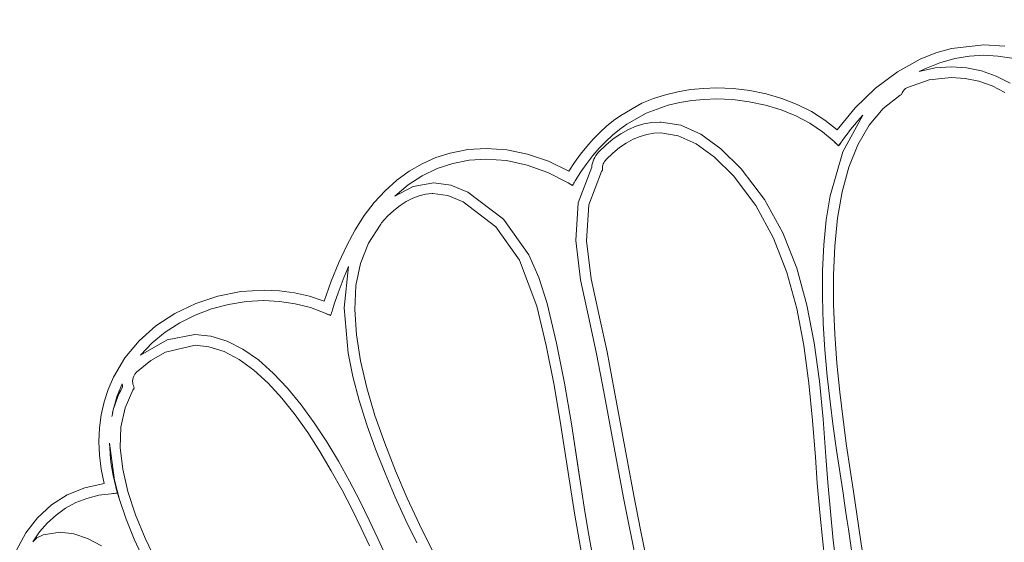
# Model space of a CAD drawing. Units: millimetres. Extents: x 104647 to 115147, y -7722 to 7128.
# Drawn here: x 109656 to 109761, y -88 to -33 of the extents above; entities that cross this region are included whole.
import ezdxf
from ezdxf.xclip import XClip

# ---------------------------------------------------------------- set-up
doc = ezdxf.new("R2010")
doc.units = ezdxf.units.MM
doc.header["$MEASUREMENT"] = 0
doc.header["$XCLIPFRAME"] = 0
doc.linetypes.add('ACAD_ISO03W100', pattern=[325, 125, -200])
for name, color, linetype in [('A-Wyposażenie', 7, 'Continuous'), ('InterSystem-description', 7, 'Continuous'), ('piaskownica okragla_3_0', 7, 'Continuous')]:
    doc.layers.add(name, color=color, linetype=linetype)

# ---------------------------------------------------------------- blocks, each defined once
blk = doc.blocks.new('Rysunek_1_3', base_point=(109897.01, -297.13))
at = {"layer": 'piaskownica okragla_3_0', "color": 7, "linetype": 'Continuous', "lineweight": 18}
for p, q in [((109755.7, -35.59), (109754.02, -36.07)), ((109754.02, -36.07), (109755.7, -35.59)), ((109759.14, -35.21), (109755.7, -35.59)), ((109755.7, -35.59), (109759.14, -35.21)), ((109761.39, -35.37), (109759.14, -35.21)), ((109759.14, -35.21), (109761.39, -35.37)), ((109752.35, -36.74), (109749.92, -38.1)), ((109749.92, -38.1), (109752.35, -36.74)), ((109754.02, -36.07), (109752.35, -36.74)), ((109752.35, -36.74), (109754.02, -36.07)), ((109754.46, -37.12), (109756.05, -36.67)), ((109756.05, -36.67), (109754.46, -37.12)), ((109756.05, -36.67), (109757.62, -36.41)), ((109757.62, -36.41), (109756.05, -36.67)), ((109757.62, -36.41), (109759.14, -36.33)), ((109759.14, -36.33), (109757.62, -36.41)), ((109759.14, -36.33), (109760.66, -36.41)), ((109760.66, -36.41), (109759.14, -36.33)), ((109760.66, -36.41), (109762.14, -36.64)), ((109762.14, -36.64), (109760.66, -36.41)), ((109753.96, -37.68), (109752.24, -38.07)), ((109752.24, -38.07), (109753.96, -37.68)), ((109752.24, -38.07), (109752.83, -37.78)), ((109752.83, -37.78), (109752.24, -38.07)), ((109752.83, -37.78), (109754.46, -37.12)), ((109754.46, -37.12), (109752.83, -37.78)), ((109755.68, -37.56), (109753.96, -37.68)), ((109753.96, -37.68), (109755.68, -37.56)), ((109757.31, -37.67), (109755.68, -37.56)), ((109755.68, -37.56), (109757.31, -37.67)), ((109758.91, -38), (109757.31, -37.67)), ((109757.31, -37.67), (109758.91, -38)), ((109749.92, -38.1), (109747.58, -39.85)), ((109747.58, -39.85), (109749.92, -38.1)), ((109750.98, -39.77), (109753.3, -38.96)), ((109753.3, -38.96), (109755.66, -38.69)), ((109755.66, -38.69), (109757.15, -38.8)), ((109757.15, -38.8), (109758.61, -39.1)), ((109760.46, -38.55), (109758.91, -38)), ((109758.91, -38), (109760.46, -38.55)), ((109761.95, -39.3), (109760.46, -38.55)), ((109760.46, -38.55), (109761.95, -39.3)), ((109727.78, -40), (109726.42, -40.23)), ((109726.42, -40.23), (109727.78, -40)), ((109729.17, -39.87), (109727.78, -40)), ((109727.78, -40), (109729.17, -39.87)), ((109730.57, -39.82), (109729.17, -39.87)), ((109729.17, -39.87), (109730.57, -39.82)), ((109732.35, -39.89), (109730.57, -39.82)), ((109730.57, -39.82), (109732.35, -39.89)), ((109734.12, -40.11), (109732.35, -39.89)), ((109732.35, -39.89), (109734.12, -40.11)), ((109747.58, -39.85), (109745.4, -41.94)), ((109745.4, -41.94), (109747.58, -39.85)), ((109750.64, -40.02), (109750.79, -39.89)), ((109750.79, -39.89), (109750.98, -39.77)), ((109758.61, -39.1), (109760.03, -39.61)), ((109760.03, -39.61), (109761.4, -40.3)), ((109723.81, -40.96), (109722.58, -41.46)), ((109722.58, -41.46), (109723.81, -40.96)), ((109725.1, -40.55), (109723.81, -40.96)), ((109723.81, -40.96), (109725.1, -40.55)), ((109726.42, -40.23), (109725.1, -40.55)), ((109725.1, -40.55), (109726.42, -40.23)), ((109727.91, -41.16), (109729.21, -41.04)), ((109729.21, -41.04), (109727.91, -41.16)), ((109729.21, -41.04), (109730.53, -41)), ((109730.53, -41), (109729.21, -41.04)), ((109730.53, -41), (109732.3, -41.07)), ((109732.3, -41.07), (109730.53, -41)), ((109735.86, -40.46), (109734.12, -40.11)), ((109734.12, -40.11), (109735.86, -40.46)), ((109737.55, -40.96), (109735.86, -40.46)), ((109735.86, -40.46), (109737.55, -40.96)), ((109739.17, -41.59), (109737.55, -40.96)), ((109737.55, -40.96), (109739.17, -41.59)), ((109748.38, -42), (109750.2, -40.6)), ((109750.2, -40.6), (109750.35, -40.51)), ((109750.35, -40.51), (109750.42, -40.35)), ((109750.42, -40.35), (109750.52, -40.17)), ((109750.52, -40.17), (109750.64, -40.02)), ((109722.58, -41.46), (109720.31, -42.75)), ((109720.31, -42.75), (109722.58, -41.46)), ((109723.05, -42.5), (109725.4, -41.66)), ((109725.4, -41.66), (109723.05, -42.5)), ((109725.4, -41.66), (109726.64, -41.37)), ((109726.64, -41.37), (109725.4, -41.66)), ((109726.64, -41.37), (109727.91, -41.16)), ((109727.91, -41.16), (109726.64, -41.37)), ((109732.3, -41.07), (109734.06, -41.29)), ((109734.06, -41.29), (109732.3, -41.07)), ((109734.06, -41.29), (109735.79, -41.65)), ((109735.79, -41.65), (109734.06, -41.29)), ((109735.79, -41.65), (109737.46, -42.16)), ((109737.46, -42.16), (109735.79, -41.65)), ((109740.71, -42.35), (109739.17, -41.59)), ((109739.17, -41.59), (109740.71, -42.35)), ((109745.4, -41.94), (109743.45, -44.29)), ((109743.45, -44.29), (109745.4, -41.94)), ((109746.88, -43.78), (109748.38, -42)), ((109720.31, -42.75), (109719.54, -43.31)), ((109719.54, -43.31), (109720.31, -42.75)), ((109720.96, -43.69), (109723.05, -42.5)), ((109723.05, -42.5), (109720.96, -43.69)), ((109737.46, -42.16), (109739.05, -42.8)), ((109739.05, -42.8), (109737.46, -42.16)), ((109739.05, -42.8), (109740.54, -43.58)), ((109740.54, -43.58), (109739.05, -42.8)), ((109742.14, -43.26), (109740.71, -42.35)), ((109740.71, -42.35), (109742.14, -43.26)), ((109746.22, -42.73), (109744.06, -46.65)), ((109744.06, -46.65), (109746.22, -42.73)), ((109745.63, -43.38), (109745.92, -43.05)), ((109745.92, -43.05), (109745.63, -43.38)), ((109745.92, -43.05), (109746.22, -42.73)), ((109746.22, -42.73), (109745.92, -43.05)), ((109718.8, -43.92), (109718.07, -44.58)), ((109718.07, -44.58), (109718.8, -43.92)), ((109719.54, -43.31), (109718.8, -43.92)), ((109718.8, -43.92), (109719.54, -43.31)), ((109720.19, -44.25), (109720.96, -43.69)), ((109720.96, -43.69), (109720.19, -44.25)), ((109721.97, -43.92), (109721.14, -44.27)), ((109722.8, -43.66), (109721.97, -43.92)), ((109723.64, -43.51), (109722.8, -43.66)), ((109724.49, -43.46), (109723.64, -43.51)), ((109723.64, -43.51), (109724.49, -43.46)), ((109724.64, -43.46), (109724.49, -43.46)), ((109726.74, -43.81), (109724.64, -43.46)), ((109724.64, -43.46), (109726.74, -43.81)), ((109728.87, -44.76), (109726.74, -43.81)), ((109740.54, -43.58), (109741.91, -44.5)), ((109741.91, -44.5), (109740.54, -43.58)), ((109743.45, -44.29), (109742.14, -43.26)), ((109742.14, -43.26), (109743.45, -44.29)), ((109744.79, -44.41), (109745.06, -44.06)), ((109745.06, -44.06), (109744.79, -44.41)), ((109745.06, -44.06), (109745.34, -43.72)), ((109745.34, -43.72), (109745.06, -44.06)), ((109745.34, -43.72), (109745.63, -43.38)), ((109745.63, -43.38), (109745.34, -43.72)), ((109745.67, -45.89), (109746.88, -43.78)), ((109718.07, -44.58), (109717.36, -45.3)), ((109717.36, -45.3), (109718.07, -44.58)), ((109718.72, -45.53), (109719.44, -44.86)), ((109719.44, -44.86), (109718.72, -45.53)), ((109719.52, -45.27), (109718.72, -45.93)), ((109719.44, -44.86), (109720.19, -44.25)), ((109720.19, -44.25), (109719.44, -44.86)), ((109720.33, -44.72), (109719.52, -45.27)), ((109721.14, -44.27), (109720.33, -44.72)), ((109721.64, -45.31), (109722.38, -45)), ((109722.38, -45), (109723.12, -44.78)), ((109723.12, -44.78), (109723.86, -44.65)), ((109723.86, -44.65), (109724.62, -44.6)), ((109724.62, -44.6), (109726.47, -44.92)), ((109726.47, -44.92), (109728.39, -45.8)), ((109731.03, -46.31), (109728.87, -44.76)), ((109741.91, -44.5), (109743.13, -45.55)), ((109743.13, -45.55), (109741.91, -44.5)), ((109744, -45.47), (109744.26, -45.11)), ((109744.26, -45.11), (109744, -45.47)), ((109744.26, -45.11), (109744.52, -44.76)), ((109744.52, -44.76), (109744.26, -45.11)), ((109744.52, -44.76), (109744.79, -44.41)), ((109744.79, -44.41), (109744.52, -44.76)), ((109705.91, -46.29), (109703.96, -46.41)), ((109703.96, -46.41), (109705.91, -46.29)), ((109708.13, -46.44), (109705.91, -46.29)), ((109705.91, -46.29), (109708.13, -46.44)), ((109716.68, -46.07), (109716.02, -46.9)), ((109716.02, -46.9), (109716.68, -46.07)), ((109717.36, -45.3), (109716.68, -46.07)), ((109716.68, -46.07), (109717.36, -45.3)), ((109717.34, -47.05), (109718.02, -46.27)), ((109718.02, -46.27), (109717.34, -47.05)), ((109718.72, -45.93), (109717.93, -46.68)), ((109717.93, -46.68), (109718.72, -45.93)), ((109718.02, -46.27), (109718.72, -45.53)), ((109718.72, -45.53), (109718.02, -46.27)), ((109719.47, -46.78), (109720.19, -46.2)), ((109720.19, -46.2), (109720.91, -45.71)), ((109720.91, -45.71), (109721.64, -45.31)), ((109728.39, -45.8), (109730.36, -47.23)), ((109733.21, -48.46), (109731.03, -46.31)), ((109743.5, -45.91), (109743.13, -45.55)), ((109743.26, -45.67), (109743.13, -45.55)), ((109743.38, -45.79), (109743.26, -45.67)), ((109743.5, -45.91), (109743.38, -45.79)), ((109743.5, -45.91), (109743.62, -46.02)), ((109743.62, -46.02), (109743.5, -45.91)), ((109743.9, -45.61), (109743.62, -46.02)), ((109743.71, -45.89), (109743.62, -46.02)), ((109743.81, -45.75), (109743.71, -45.89)), ((109743.9, -45.61), (109743.81, -45.75)), ((109743.9, -45.61), (109744, -45.47)), ((109744, -45.47), (109743.9, -45.61)), ((109744.72, -48.28), (109745.67, -45.89)), ((109700.54, -47.27), (109699.07, -47.92)), ((109699.07, -47.92), (109700.54, -47.27)), ((109702.06, -46.78), (109700.54, -47.27)), ((109700.54, -47.27), (109702.06, -46.78)), ((109703.96, -46.41), (109702.06, -46.78)), ((109702.06, -46.78), (109703.96, -46.41)), ((109710.36, -46.9), (109708.13, -46.44)), ((109708.13, -46.44), (109710.36, -46.9)), ((109712.58, -47.65), (109710.36, -46.9)), ((109710.36, -46.9), (109712.58, -47.65)), ((109716.02, -46.9), (109715.38, -47.77)), ((109715.38, -47.77), (109716.02, -46.9)), ((109716.69, -47.9), (109717.34, -47.05)), ((109717.34, -47.05), (109716.69, -47.9)), ((109717.53, -47.24), (109717.43, -47.44)), ((109717.64, -47.05), (109717.53, -47.24)), ((109717.78, -46.86), (109717.64, -47.05)), ((109717.93, -46.68), (109717.78, -46.86)), ((109718.76, -47.46), (109719.47, -46.78)), ((109730.36, -47.23), (109732.36, -49.22)), ((109744.06, -46.65), (109742.71, -51.34)), ((109742.71, -51.34), (109744.06, -46.65)), ((109699.07, -47.92), (109697.68, -48.73)), ((109697.68, -48.73), (109699.07, -47.92)), ((109699.08, -49.21), (109700.68, -48.44)), ((109700.68, -48.44), (109699.08, -49.21)), ((109700.68, -48.44), (109702.35, -47.88)), ((109702.35, -47.88), (109700.68, -48.44)), ((109702.35, -47.88), (109704.11, -47.54)), ((109704.11, -47.54), (109702.35, -47.88)), ((109704.11, -47.54), (109705.9, -47.43)), ((109705.9, -47.43), (109704.11, -47.54)), ((109705.9, -47.43), (109708.1, -47.59)), ((109708.1, -47.59), (109705.9, -47.43)), ((109708.1, -47.59), (109710.31, -48.07)), ((109710.31, -48.07), (109708.1, -47.59)), ((109710.31, -48.07), (109712.51, -48.86)), ((109712.51, -48.86), (109710.31, -48.07)), ((109714.77, -48.7), (109712.58, -47.65)), ((109712.58, -47.65), (109714.77, -48.7)), ((109715.38, -47.77), (109714.77, -48.7)), ((109714.77, -48.7), (109715.38, -47.77)), ((109717.22, -48.29), (109715.77, -52.08)), ((109716.06, -48.8), (109716.69, -47.9)), ((109716.69, -47.9), (109716.06, -48.8)), ((109717.24, -48.07), (109717.22, -48.29)), ((109717.22, -48.29), (109717.24, -48.07)), ((109717.28, -47.86), (109717.24, -48.07)), ((109717.35, -47.65), (109717.28, -47.86)), ((109717.43, -47.44), (109717.35, -47.65)), ((109718.35, -48.45), (109718.36, -48.32)), ((109718.36, -48.32), (109718.38, -48.19)), ((109718.38, -48.19), (109718.41, -48.06)), ((109718.41, -48.06), (109718.45, -47.93)), ((109718.45, -47.93), (109718.51, -47.81)), ((109718.51, -47.81), (109718.58, -47.69)), ((109718.58, -47.69), (109718.67, -47.57)), ((109718.67, -47.57), (109718.76, -47.46)), ((109744.01, -50.91), (109744.72, -48.28)), ((109697.68, -48.73), (109696.36, -49.69)), ((109696.36, -49.69), (109697.68, -48.73)), ((109697.58, -50.19), (109699.08, -49.21)), ((109699.08, -49.21), (109697.58, -50.19)), ((109712.51, -48.86), (109714.68, -49.96)), ((109714.68, -49.96), (109712.51, -48.86)), ((109715.45, -49.76), (109716.06, -48.8)), ((109716.06, -48.8), (109715.45, -49.76)), ((109716.89, -52.31), (109718.27, -48.76)), ((109718.27, -48.76), (109718.35, -48.62)), ((109718.35, -48.62), (109718.35, -48.45)), ((109732.36, -49.22), (109734.77, -52.4)), ((109735.7, -51.74), (109733.21, -48.46)), ((109696.36, -49.69), (109695.11, -50.8)), ((109695.11, -50.8), (109696.36, -49.69)), ((109696.17, -51.37), (109697.58, -50.19)), ((109697.58, -50.19), (109696.17, -51.37)), ((109698.11, -50.36), (109696.17, -51.37)), ((109696.17, -51.37), (109698.11, -50.36)), ((109700.11, -49.98), (109698.11, -50.36)), ((109698.11, -50.36), (109700.11, -49.98)), ((109700.33, -49.97), (109700.11, -49.98)), ((109700.11, -49.98), (109700.33, -49.97)), ((109702.13, -50.22), (109700.33, -49.97)), ((109700.33, -49.97), (109702.13, -50.22)), ((109703.98, -50.95), (109702.13, -50.22)), ((109702.13, -50.22), (109703.98, -50.95)), ((109715.16, -50.25), (109714.68, -49.96)), ((109714.8, -50.03), (109714.68, -49.96)), ((109714.92, -50.1), (109714.8, -50.03)), ((109715.04, -50.17), (109714.92, -50.1)), ((109715.16, -50.25), (109715.04, -50.17)), ((109715.16, -50.25), (109715.24, -50.13)), ((109715.24, -50.13), (109715.16, -50.25)), ((109715.24, -50.13), (109715.38, -49.88)), ((109715.31, -50), (109715.24, -50.13)), ((109715.38, -49.88), (109715.31, -50)), ((109715.38, -49.88), (109715.45, -49.76)), ((109715.45, -49.76), (109715.38, -49.88)), ((109695.11, -50.8), (109693.95, -52.06)), ((109693.95, -52.06), (109695.11, -50.8)), ((109697.38, -51.95), (109698.07, -51.6)), ((109698.07, -51.6), (109698.75, -51.35)), ((109698.75, -51.35), (109699.45, -51.18)), ((109699.45, -51.18), (109700.15, -51.11)), ((109700.22, -51.11), (109700.15, -51.11)), ((109700.15, -51.11), (109700.22, -51.11)), ((109700.22, -51.11), (109701.81, -51.33)), ((109701.81, -51.33), (109703.47, -51.98)), ((109707.76, -53.84), (109703.98, -50.95)), ((109703.98, -50.95), (109707.76, -53.84)), ((109742.71, -51.34), (109742.29, -53.91)), ((109742.29, -53.91), (109742.71, -51.34)), ((109743.51, -53.74), (109744.01, -50.91)), ((109693.95, -52.06), (109692.88, -53.46)), ((109692.88, -53.46), (109693.95, -52.06)), ((109696.04, -52.91), (109696.71, -52.38)), ((109696.71, -52.38), (109697.38, -51.95)), ((109703.47, -51.98), (109706.95, -54.65)), ((109715.77, -52.08), (109715.51, -56.13)), ((109716.65, -56.17), (109716.89, -52.31)), ((109734.77, -52.4), (109736.65, -55.86)), ((109737.65, -55.3), (109735.7, -51.74)), ((109692.88, -53.46), (109691.9, -55)), ((109691.9, -55), (109692.88, -53.46)), ((109694.73, -54.22), (109695.38, -53.52)), ((109695.38, -53.52), (109696.04, -52.91)), ((109693.33, -56.42), (109694.59, -54.5)), ((109694.59, -54.5), (109694.67, -54.38)), ((109694.67, -54.38), (109694.73, -54.22)), ((109706.95, -54.65), (109709.5, -58.21)), ((109710.49, -57.64), (109707.76, -53.84)), ((109707.76, -53.84), (109710.49, -57.64)), ((109742.29, -53.91), (109742.03, -56.59)), ((109742.03, -56.59), (109742.29, -53.91)), ((109743.21, -56.72), (109743.51, -53.74)), ((109691.9, -55), (109691.01, -56.64)), ((109691.01, -56.64), (109691.9, -55)), ((109739.14, -59.08), (109737.65, -55.3)), ((109691.01, -56.64), (109690.15, -58.46)), ((109690.15, -58.46), (109691.01, -56.64)), ((109692.47, -58.58), (109693.33, -56.42)), ((109715.51, -56.13), (109716.03, -60.33)), ((109717.17, -60.21), (109716.65, -56.17)), ((109736.65, -55.86), (109738.09, -59.55)), ((109742.03, -56.59), (109741.9, -59.34)), ((109741.9, -59.34), (109742.03, -56.59)), ((109743.07, -59.81), (109743.21, -56.72)), ((109711.56, -60.07), (109710.49, -57.64)), ((109710.49, -57.64), (109711.56, -60.07)), ((109690.15, -58.46), (109689.34, -60.46)), ((109689.34, -60.46), (109690.15, -58.46)), ((109691.2, -58.91), (109690.72, -63.32)), ((109690.72, -63.32), (109691.2, -58.91)), ((109690.97, -59.45), (109691.2, -58.91)), ((109691.2, -58.91), (109690.97, -59.45)), ((109692, -60.95), (109692.47, -58.58)), ((109709.5, -58.21), (109711.34, -63.14)), ((109690.52, -60.56), (109690.74, -60)), ((109690.74, -60), (109690.52, -60.56)), ((109690.74, -60), (109690.97, -59.45)), ((109690.97, -59.45), (109690.74, -60)), ((109738.09, -59.55), (109739.15, -63.4)), ((109740.23, -63.02), (109739.14, -59.08)), ((109741.9, -59.34), (109741.89, -62.15)), ((109741.89, -62.15), (109741.9, -59.34)), ((109743.08, -62.95), (109743.07, -59.81)), ((109689.34, -60.46), (109688.59, -62.61)), ((109688.59, -62.61), (109689.34, -60.46)), ((109690.31, -61.13), (109690.52, -60.56)), ((109690.52, -60.56), (109690.31, -61.13)), ((109691.87, -63.5), (109692, -60.95)), ((109712.44, -62.85), (109711.56, -60.07)), ((109711.56, -60.07), (109712.44, -62.85)), ((109716.03, -60.33), (109716.94, -64.57)), ((109718.05, -64.31), (109717.17, -60.21)), ((109677.23, -62.07), (109674.87, -62.85)), ((109674.87, -62.85), (109677.23, -62.07)), ((109679.68, -61.59), (109677.23, -62.07)), ((109677.23, -62.07), (109679.68, -61.59)), ((109682.18, -61.42), (109679.68, -61.59)), ((109679.68, -61.59), (109682.18, -61.42)), ((109683.82, -61.49), (109682.18, -61.42)), ((109682.18, -61.42), (109683.82, -61.49)), ((109685.44, -61.71), (109683.82, -61.49)), ((109683.82, -61.49), (109685.44, -61.71)), ((109687.03, -62.08), (109685.44, -61.71)), ((109685.44, -61.71), (109687.03, -62.08)), ((109688.59, -62.61), (109687.03, -62.08)), ((109687.03, -62.08), (109688.59, -62.61)), ((109689.88, -62.31), (109690.09, -61.72)), ((109690.09, -61.72), (109689.88, -62.31)), ((109690.09, -61.72), (109690.31, -61.13)), ((109690.31, -61.13), (109690.09, -61.72)), ((109674.87, -62.85), (109672.64, -63.92)), ((109672.64, -63.92), (109674.87, -62.85)), ((109676.56, -63.43), (109678.38, -62.95)), ((109678.38, -62.95), (109676.56, -63.43)), ((109678.38, -62.95), (109680.25, -62.65)), ((109680.25, -62.65), (109678.38, -62.95)), ((109680.25, -62.65), (109682.14, -62.55)), ((109682.14, -62.55), (109680.25, -62.65)), ((109682.14, -62.55), (109683.83, -62.63)), ((109683.83, -62.63), (109682.14, -62.55)), ((109683.83, -62.63), (109685.49, -62.88)), ((109685.49, -62.88), (109683.83, -62.63)), ((109685.49, -62.88), (109687.13, -63.3)), ((109687.13, -63.3), (109685.49, -62.88)), ((109689.48, -63.54), (109689.68, -62.92)), ((109689.68, -62.92), (109689.48, -63.54)), ((109689.68, -62.92), (109689.88, -62.31)), ((109689.88, -62.31), (109689.68, -62.92)), ((109711.34, -63.14), (109712.35, -67.33)), ((109713.46, -67.08), (109712.44, -62.85)), ((109712.44, -62.85), (109713.46, -67.08)), ((109741.02, -67.06), (109740.23, -63.02)), ((109741.89, -62.15), (109741.98, -64.98)), ((109741.98, -64.98), (109741.89, -62.15)), ((109743.22, -66.12), (109743.08, -62.95)), ((109672.64, -63.92), (109670.6, -65.25)), ((109670.6, -65.25), (109672.64, -63.92)), ((109673.15, -64.92), (109674.81, -64.09)), ((109674.81, -64.09), (109673.15, -64.92)), ((109674.81, -64.09), (109676.56, -63.43)), ((109676.56, -63.43), (109674.81, -64.09)), ((109687.13, -63.3), (109688.71, -63.89)), ((109688.71, -63.89), (109687.13, -63.3)), ((109688.71, -63.89), (109689.29, -64.15)), ((109688.86, -63.95), (109688.71, -63.89)), ((109689, -64.02), (109688.86, -63.95)), ((109689.15, -64.08), (109689, -64.02)), ((109689.29, -64.15), (109689.15, -64.08)), ((109689.29, -64.15), (109689.34, -63.99)), ((109689.34, -63.99), (109689.29, -64.15)), ((109689.34, -63.99), (109689.39, -63.84)), ((109689.39, -63.84), (109689.34, -63.99)), ((109689.39, -63.84), (109689.44, -63.69)), ((109689.44, -63.69), (109689.39, -63.84)), ((109689.44, -63.69), (109689.48, -63.54)), ((109689.48, -63.54), (109689.44, -63.69)), ((109690.72, -63.32), (109691.17, -68.15)), ((109691.17, -68.15), (109690.72, -63.32)), ((109692.04, -66.19), (109691.87, -63.5)), ((109739.15, -63.4), (109739.91, -67.36)), ((109670.6, -65.25), (109668.8, -66.84)), ((109668.8, -66.84), (109670.6, -65.25)), ((109671.6, -65.92), (109673.15, -64.92)), ((109673.15, -64.92), (109671.6, -65.92)), ((109716.94, -64.57), (109717.74, -68.25)), ((109718.86, -68.03), (109718.05, -64.31)), ((109741.98, -64.98), (109742.16, -67.81)), ((109742.16, -67.81), (109741.98, -64.98)), ((109670.19, -67.07), (109671.6, -65.92)), ((109671.6, -65.92), (109670.19, -67.07)), ((109674.78, -66.18), (109671.82, -66.73)), ((109671.82, -66.73), (109674.78, -66.18)), ((109676.48, -66.35), (109674.78, -66.18)), ((109674.78, -66.18), (109676.48, -66.35)), ((109692.48, -68.99), (109692.04, -66.19)), ((109743.44, -69.25), (109743.22, -66.12)), ((109668.8, -66.84), (109667.27, -68.67)), ((109667.27, -68.67), (109668.8, -66.84)), ((109671.82, -66.73), (109668.94, -68.37)), ((109668.94, -68.37), (109671.82, -66.73)), ((109668.94, -68.37), (109670.19, -67.07)), ((109670.19, -67.07), (109668.94, -68.37)), ((109671.62, -68.04), (109674.8, -67.32)), ((109674.8, -67.32), (109671.62, -68.04)), ((109674.8, -67.32), (109676.25, -67.47)), ((109676.25, -67.47), (109674.8, -67.32)), ((109678.22, -66.89), (109676.48, -66.35)), ((109676.48, -66.35), (109678.22, -66.89)), ((109679.91, -67.75), (109678.22, -66.89)), ((109678.22, -66.89), (109679.91, -67.75)), ((109712.35, -67.33), (109713.19, -71.6)), ((109714.31, -71.38), (109713.46, -67.08)), ((109713.46, -67.08), (109714.31, -71.38)), ((109739.91, -67.36), (109740.45, -71.37)), ((109741.57, -71.14), (109741.02, -67.06)), ((109670.06, -68.95), (109671.62, -68.04)), ((109671.62, -68.04), (109670.06, -68.95)), ((109676.25, -67.47), (109677.89, -67.98)), ((109677.89, -67.98), (109676.25, -67.47)), ((109677.89, -67.98), (109679.5, -68.83)), ((109679.5, -68.83), (109677.89, -67.98)), ((109681.56, -68.89), (109679.91, -67.75)), ((109679.91, -67.75), (109681.56, -68.89)), ((109691.17, -68.15), (109691.68, -70.66)), ((109691.68, -70.66), (109691.17, -68.15)), ((109717.74, -68.25), (109718.5, -72.28)), ((109719.62, -72.07), (109718.86, -68.03)), ((109742.16, -67.81), (109742.41, -70.61)), ((109742.41, -70.61), (109742.16, -67.81)), ((109667.27, -68.67), (109666.06, -70.72)), ((109666.06, -70.72), (109667.27, -68.67)), ((109668.53, -70.21), (109670.06, -68.95)), ((109670.06, -68.95), (109668.53, -70.21)), ((109679.5, -68.83), (109681.07, -69.97)), ((109681.07, -69.97), (109679.5, -68.83)), ((109683.14, -70.29), (109681.56, -68.89)), ((109681.56, -68.89), (109683.14, -70.29)), ((109693.15, -71.88), (109692.48, -68.99)), ((109743.75, -72.32), (109743.44, -69.25)), ((109668.24, -70.61), (109668.36, -70.41)), ((109668.36, -70.41), (109668.24, -70.61)), ((109668.36, -70.41), (109668.53, -70.21)), ((109668.53, -70.21), (109668.36, -70.41)), ((109681.07, -69.97), (109682.59, -71.36)), ((109682.59, -71.36), (109681.07, -69.97)), ((109684.67, -71.9), (109683.14, -70.29)), ((109683.14, -70.29), (109684.67, -71.9)), ((109666.06, -70.72), (109665.51, -72.04)), ((109665.51, -72.04), (109666.06, -70.72)), ((109666.8, -71.87), (109666.98, -71.44)), ((109666.98, -71.44), (109667.01, -71.6)), ((109667.01, -71.6), (109667.04, -71.76)), ((109668.1, -71.17), (109668.12, -70.99)), ((109668.12, -70.99), (109668.1, -71.17)), ((109668.12, -71.34), (109668.1, -71.17)), ((109668.1, -71.17), (109668.12, -71.34)), ((109668.12, -70.99), (109668.16, -70.81)), ((109668.16, -70.81), (109668.12, -70.99)), ((109668.15, -71.49), (109668.12, -71.34)), ((109668.12, -71.34), (109668.15, -71.49)), ((109668.19, -71.63), (109668.15, -71.49)), ((109668.15, -71.49), (109668.19, -71.63)), ((109668.16, -70.81), (109668.24, -70.61)), ((109668.24, -70.61), (109668.16, -70.81)), ((109682.59, -71.36), (109684.06, -72.97)), ((109684.06, -72.97), (109682.59, -71.36)), ((109691.68, -70.66), (109692.35, -73.23)), ((109692.35, -73.23), (109691.68, -70.66)), ((109713.19, -71.6), (109713.91, -75.9)), ((109715.04, -75.7), (109714.31, -71.38)), ((109714.31, -71.38), (109715.04, -75.7)), ((109740.45, -71.37), (109740.83, -75.36)), ((109741.96, -75.21), (109741.57, -71.14)), ((109742.41, -70.61), (109742.71, -73.35)), ((109742.71, -73.35), (109742.41, -70.61)), ((109665.51, -72.04), (109665.07, -73.38)), ((109665.07, -73.38), (109665.51, -72.04)), ((109666.47, -72.74), (109666.62, -72.3)), ((109666.65, -72.52), (109666.49, -72.91)), ((109666.62, -72.3), (109666.8, -71.87)), ((109666.84, -72.14), (109666.65, -72.52)), ((109667.04, -71.76), (109666.84, -72.14)), ((109667.3, -74.01), (109668.15, -72.12)), ((109668.15, -72.12), (109667.3, -74.01)), ((109668.29, -71.89), (109668.15, -72.12)), ((109668.22, -72.01), (109668.15, -72.12)), ((109668.29, -71.89), (109668.19, -71.63)), ((109668.19, -71.63), (109668.24, -71.76)), ((109668.29, -71.89), (109668.22, -72.01)), ((109668.24, -71.76), (109668.29, -71.89)), ((109686.14, -73.69), (109684.67, -71.9)), ((109684.67, -71.9), (109686.14, -73.69)), ((109694.03, -74.82), (109693.15, -71.88)), ((109720.62, -83.61), (109718.5, -72.28)), ((109721.04, -79.73), (109719.62, -72.07)), ((109744.1, -75.27), (109743.75, -72.32)), ((109665.07, -73.38), (109664.76, -74.76)), ((109664.76, -74.76), (109665.07, -73.38)), ((109666.08, -74.06), (109666.19, -73.61)), ((109666.2, -73.71), (109666.08, -74.06)), ((109666.19, -73.61), (109666.32, -73.17)), ((109666.34, -73.31), (109666.2, -73.71)), ((109666.32, -73.17), (109666.47, -72.74)), ((109666.49, -72.91), (109666.34, -73.31)), ((109684.06, -72.97), (109685.48, -74.75)), ((109685.48, -74.75), (109684.06, -72.97)), ((109687.54, -75.61), (109686.14, -73.69)), ((109686.14, -73.69), (109687.54, -75.61)), ((109692.35, -73.23), (109693.16, -75.82)), ((109693.16, -75.82), (109692.35, -73.23)), ((109742.71, -73.35), (109743.04, -76)), ((109743.04, -76), (109742.71, -73.35)), ((109664.76, -74.76), (109664.58, -76.16)), ((109664.58, -76.16), (109664.76, -74.76)), ((109665.98, -74.53), (109665.89, -74.95)), ((109666.08, -74.12), (109665.97, -74.5)), ((109665.97, -74.5), (109665.98, -74.53)), ((109666.08, -74.06), (109666.08, -74.12)), ((109666.86, -76.06), (109667.3, -74.01)), ((109667.3, -74.01), (109666.86, -76.06)), ((109685.48, -74.75), (109686.84, -76.66)), ((109686.84, -76.66), (109685.48, -74.75)), ((109688.87, -77.63), (109687.54, -75.61)), ((109687.54, -75.61), (109688.87, -77.63)), ((109693.16, -75.82), (109694.09, -78.41)), ((109694.09, -78.41), (109693.16, -75.82)), ((109695.07, -77.78), (109694.03, -74.82)), ((109716.09, -82.53), (109715.04, -75.7)), ((109715.04, -75.7), (109715.7, -80)), ((109740.83, -75.36), (109741.13, -79.29)), ((109742.26, -79.2), (109741.96, -75.21)), ((109744.47, -78.05), (109744.1, -75.27)), ((109664.58, -76.16), (109664.51, -77.59)), ((109664.51, -77.59), (109664.58, -76.16)), ((109666.79, -78.25), (109666.86, -76.06)), ((109666.86, -76.06), (109666.79, -78.25)), ((109686.84, -76.66), (109688.14, -78.67)), ((109688.14, -78.67), (109686.84, -76.66)), ((109715.37, -85.26), (109713.91, -75.9)), ((109743.04, -76), (109743.39, -78.53)), ((109743.39, -78.53), (109743.04, -76)), ((109664.51, -77.59), (109664.57, -79.06)), ((109664.57, -79.06), (109664.51, -77.59)), ((109665.65, -77.77), (109666.16, -81.75)), ((109665.67, -78.33), (109665.65, -77.77)), ((109666.16, -81.75), (109665.65, -77.77)), ((109665.65, -77.77), (109665.67, -78.33)), ((109690.12, -79.72), (109688.87, -77.63)), ((109688.87, -77.63), (109690.12, -79.72)), ((109696.23, -80.74), (109695.07, -77.78)), ((109665.7, -78.9), (109665.67, -78.33)), ((109665.67, -78.33), (109665.7, -78.9)), ((109665.75, -79.48), (109665.7, -78.9)), ((109665.7, -78.9), (109665.75, -79.48)), ((109667.05, -80.56), (109666.79, -78.25)), ((109666.79, -78.25), (109667.05, -80.56)), ((109688.14, -78.67), (109689.36, -80.73)), ((109689.36, -80.73), (109688.14, -78.67)), ((109694.09, -78.41), (109695.11, -80.99)), ((109695.11, -80.99), (109694.09, -78.41)), ((109743.39, -78.53), (109744.09, -83.13)), ((109744.09, -83.13), (109743.39, -78.53)), ((109744.85, -80.63), (109744.47, -78.05)), ((109664.57, -79.06), (109664.75, -80.57)), ((109664.75, -80.57), (109664.57, -79.06)), ((109665.83, -80.06), (109665.75, -79.48)), ((109665.75, -79.48), (109665.83, -80.06)), ((109691.3, -81.84), (109690.12, -79.72)), ((109690.12, -79.72), (109691.3, -81.84)), ((109715.7, -80), (109716.09, -82.53)), ((109721.73, -83.38), (109721.04, -79.73)), ((109741.13, -79.29), (109741.33, -82.06)), ((109742.47, -81.97), (109742.26, -79.2)), ((109664.75, -80.57), (109665.05, -82.11)), ((109665.05, -82.11), (109664.75, -80.57)), ((109665.92, -80.65), (109665.83, -80.06)), ((109665.83, -80.06), (109665.92, -80.65)), ((109666.03, -81.25), (109665.92, -80.65)), ((109665.92, -80.65), (109666.03, -81.25)), ((109667.61, -82.96), (109667.05, -80.56)), ((109667.05, -80.56), (109667.61, -82.96)), ((109689.36, -80.73), (109690.51, -82.81)), ((109690.51, -82.81), (109689.36, -80.73)), ((109695.11, -80.99), (109696.2, -83.54)), ((109696.2, -83.54), (109695.11, -80.99)), ((109697.49, -83.65), (109696.23, -80.74)), ((109745.21, -82.96), (109744.85, -80.63)), ((109665.05, -82.11), (109663, -82.55)), ((109663, -82.55), (109665.05, -82.11)), ((109666.16, -81.75), (109666.03, -81.25)), ((109666.03, -81.25), (109666.16, -81.85)), ((109666.16, -81.75), (109666.16, -81.85)), ((109666.7, -83.82), (109666.16, -81.75)), ((109666.31, -82.46), (109666.16, -81.85)), ((109666.16, -81.85), (109666.31, -82.46)), ((109692.41, -83.94), (109691.3, -81.84)), ((109691.3, -81.84), (109692.41, -83.94)), ((109741.33, -82.06), (109741.61, -85.19)), ((109742.74, -85.08), (109742.47, -81.97)), ((109663, -82.55), (109661.11, -83.32)), ((109661.11, -83.32), (109663, -82.55)), ((109664.48, -83.35), (109665.81, -83.18)), ((109665.81, -83.18), (109664.48, -83.35)), ((109665.81, -83.18), (109666.49, -83.12)), ((109665.98, -83.16), (109665.81, -83.18)), ((109666.15, -83.15), (109665.98, -83.16)), ((109666.32, -83.14), (109666.15, -83.15)), ((109666.31, -82.46), (109666.49, -83.12)), ((109666.31, -82.46), (109666.36, -82.63)), ((109666.49, -83.12), (109666.32, -83.14)), ((109666.36, -82.63), (109666.4, -82.79)), ((109666.4, -82.79), (109666.44, -82.96)), ((109666.44, -82.96), (109666.49, -83.12)), ((109666.49, -83.12), (109666.7, -83.82)), ((109668.43, -85.43), (109667.61, -82.96)), ((109667.61, -82.96), (109668.43, -85.43)), ((109690.51, -82.81), (109691.58, -84.87)), ((109691.58, -84.87), (109690.51, -82.81)), ((109716.49, -85.07), (109716.09, -82.53)), ((109716.09, -82.53), (109716.49, -85.07)), ((109744.25, -84.2), (109744.09, -83.13)), ((109744.17, -83.67), (109744.09, -83.13)), ((109745.79, -86.82), (109745.21, -82.96)), ((109661.11, -83.32), (109659.42, -84.39)), ((109659.42, -84.39), (109661.11, -83.32)), ((109660.94, -84.74), (109662.04, -84.14)), ((109662.04, -84.14), (109660.94, -84.74)), ((109662.04, -84.14), (109663.23, -83.68)), ((109663.23, -83.68), (109662.04, -84.14)), ((109663.23, -83.68), (109664.48, -83.35)), ((109664.48, -83.35), (109663.23, -83.68)), ((109666.7, -83.82), (109667.42, -85.92)), ((109667.42, -85.92), (109666.7, -83.82)), ((109693.42, -86), (109692.41, -83.94)), ((109692.41, -83.94), (109693.42, -86)), ((109696.2, -83.54), (109697.33, -86.03)), ((109697.33, -86.03), (109696.2, -83.54)), ((109698.8, -86.48), (109697.49, -83.65)), ((109720.62, -83.61), (109722.08, -90.97)), ((109722.44, -87.05), (109721.73, -83.38)), ((109744.25, -84.2), (109744.17, -83.67)), ((109744.4, -85.19), (109744.25, -84.2)), ((109744.33, -84.7), (109744.25, -84.2)), ((109659.42, -84.39), (109657.93, -85.75)), ((109657.93, -85.75), (109659.42, -84.39)), ((109659.92, -85.46), (109660.94, -84.74)), ((109660.94, -84.74), (109659.92, -85.46)), ((109691.58, -84.87), (109692.57, -86.87)), ((109692.57, -86.87), (109691.58, -84.87)), ((109715.37, -85.26), (109716.26, -90.35)), ((109716.92, -87.61), (109716.49, -85.07)), ((109716.49, -85.07), (109716.92, -87.61)), ((109741.61, -85.19), (109741.92, -88.31)), ((109743.05, -88.19), (109742.74, -85.08)), ((109744.4, -85.19), (109744.33, -84.7)), ((109744.4, -85.19), (109744.47, -85.67)), ((109744.47, -85.67), (109744.4, -85.19)), ((109657.93, -85.75), (109656.68, -87.36)), ((109656.68, -87.36), (109657.93, -85.75)), ((109658.16, -87.26), (109658.99, -86.3)), ((109658.99, -86.3), (109658.16, -87.26)), ((109658.99, -86.3), (109659.92, -85.46)), ((109659.92, -85.46), (109658.99, -86.3)), ((109667.42, -85.92), (109668.29, -88.05)), ((109668.29, -88.05), (109667.42, -85.92)), ((109669.46, -87.93), (109668.43, -85.43)), ((109668.43, -85.43), (109669.46, -87.93)), ((109694.35, -87.98), (109693.42, -86)), ((109693.42, -86), (109694.35, -87.98)), ((109697.33, -86.03), (109698.49, -88.45)), ((109698.49, -88.45), (109697.33, -86.03)), ((109744.47, -85.67), (109744.54, -86.12)), ((109744.54, -86.12), (109744.47, -85.67)), ((109744.54, -86.12), (109744.6, -86.56)), ((109744.6, -86.56), (109744.54, -86.12)), ((109656.68, -87.36), (109655.69, -89.22)), ((109655.69, -89.22), (109656.68, -87.36)), ((109657.43, -88.32), (109658.16, -87.26)), ((109658.16, -87.26), (109657.43, -88.32)), ((109660.35, -87.29), (109658.55, -87.58)), ((109658.55, -87.58), (109660.35, -87.29)), ((109661.82, -87.47), (109660.35, -87.29)), ((109660.35, -87.29), (109661.82, -87.47)), ((109692.57, -86.87), (109693.46, -88.77)), ((109693.46, -88.77), (109692.57, -86.87)), ((109700.14, -89.22), (109698.8, -86.48)), ((109723.19, -90.72), (109722.44, -87.05)), ((109744.6, -86.56), (109744.66, -86.98)), ((109744.66, -86.98), (109744.6, -86.56)), ((109744.66, -86.98), (109745.76, -94.58)), ((109745.76, -94.58), (109744.66, -86.98)), ((109746.88, -94.41), (109745.79, -86.82)), ((109657.87, -87.91), (109657.43, -88.32)), ((109657.43, -88.32), (109657.87, -87.91)), ((109658.55, -87.58), (109657.87, -87.91)), ((109657.87, -87.91), (109658.55, -87.58)), ((109663.3, -87.97), (109661.82, -87.47)), ((109661.82, -87.47), (109663.3, -87.97)), ((109664.78, -88.77), (109663.3, -87.97)), ((109663.3, -87.97), (109664.78, -88.77)), ((109668.29, -88.05), (109669.29, -90.18)), ((109669.29, -90.18), (109668.29, -88.05)), ((109670.68, -90.45), (109669.46, -87.93)), ((109669.46, -87.93), (109670.68, -90.45)), ((109695.19, -89.83), (109694.35, -87.98)), ((109694.35, -87.98), (109695.19, -89.83)), ((109717.38, -90.13), (109716.92, -87.61)), ((109716.92, -87.61), (109717.38, -90.13)), ((109741.92, -88.31), (109742.28, -91.42)), ((109743.41, -91.29), (109743.05, -88.19))]:
    blk.add_line(p, q, dxfattribs=at)

msp = doc.modelspace()

# ---------------------------------------------------------------- linework, layer by layer
at = {"layer": 'InterSystem-description', "color": 7, "linetype": 'ACAD_ISO03W100', "lineweight": 13}
for radius in [2197.53, 697.53]:
    msp.add_circle((109899.96, -263.46), radius, dxfattribs=at)

# ---------------------------------------------------------------- block references
at = {"layer": 'A-Wyposażenie', "color": 255, "linetype": 'Continuous', "lineweight": 13}
ref = msp.add_blockref('Rysunek_1_3', (109897.01, -297.13), dxfattribs=at)
XClip(ref).set_block_clipping_path([(109205.5247514661, -961.1301196919), (110588.4860673853, 366.879942706)])

doc.saveas('drawing.dxf')
